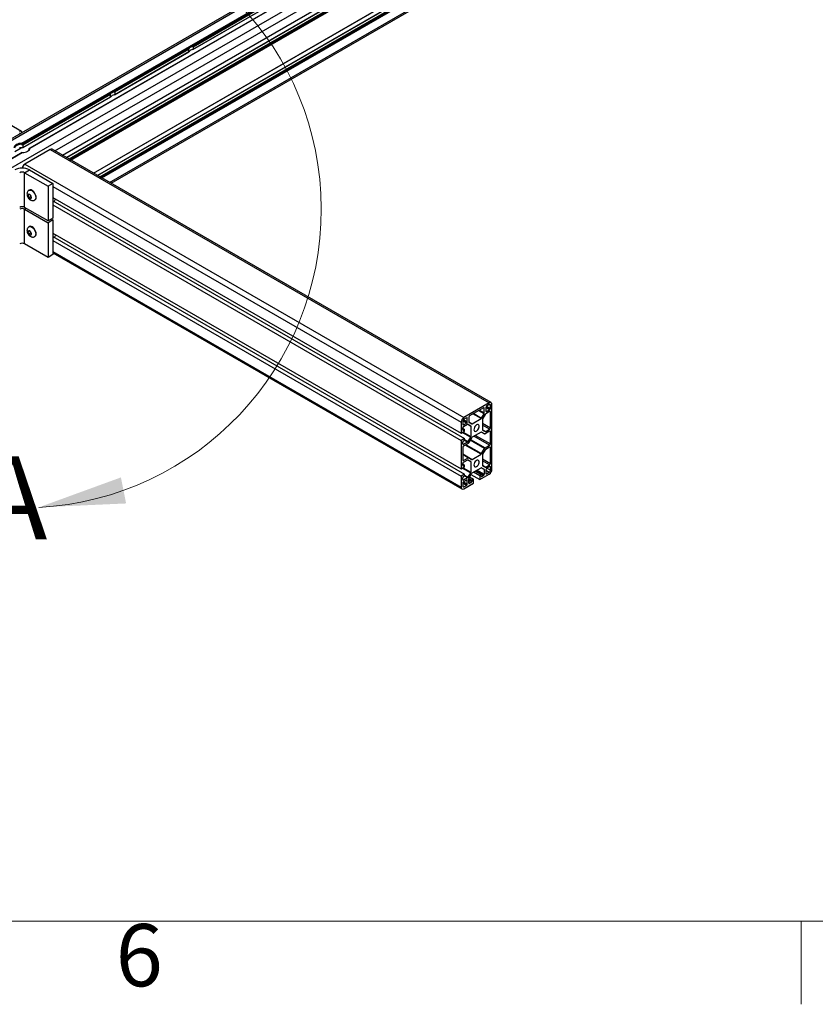
# Paper-space layout 'TR - OAL' of a CAD drawing. Units: millimetres. Extents: x 10 to 422, y 10 to 270.
# Drawn here: x 135 to 166, y 10 to 47 of the extents above; entities that cross this region are included whole.
import ezdxf

# ---------------------------------------------------------------- set-up
doc = ezdxf.new("R2010")
doc.units = ezdxf.units.MM
doc.styles.add('SLDTEXTSTYLE0', font='TXT', dxfattribs={"width": 0.75})

psp = doc.layouts.new('TR - OAL')

# ---------------------------------------------------------------- linework, layer by layer
at = {"color": 7, "linetype": 'Continuous', "lineweight": 25}
for p, q in [((189.24047, 73.99229), (115.04111, 31.15791)), ((115.13485, 31.14863), (189.33421, 73.98301)), ((135.30363, 42.44825), (189.63179, 73.81122)), ((135.30895, 42.4309), (189.64063, 73.79591)), ((116.0482, 30.62136), (190.24756, 73.45575)), ((135.29432, 42.40544), (189.64063, 73.7789)), ((189.94374, 73.62815), (135.61831, 42.26674)), ((135.62183, 42.26456), (189.94999, 73.62753)), ((136.8718, 41.98853), (190.37756, 72.87675)), ((136.87338, 41.98761), (190.34905, 72.85845)), ((190.25016, 72.63131), (137.02067, 41.90259)), ((137.11272, 41.84945), (190.34479, 72.57967)), ((137.12745, 41.84094), (190.35068, 72.56606)), ((138.0505, 41.30808), (190.37756, 71.51585)), ((138.05209, 41.30716), (190.34905, 71.49755)), ((190.25016, 71.27041), (138.19938, 41.22214)), ((138.29142, 41.169), (190.34479, 71.21877)), ((138.30615, 41.16049), (190.35068, 71.20516)), ((138.71764, 40.92295), (190.34131, 70.72466)), ((141.75615, 46.12217), (183.65536, 70.31007)), ((141.83023, 46.14793), (183.61074, 70.2673)), ((141.8477, 46.03471), (183.60566, 70.14107)), ((141.85457, 46.14157), (183.60409, 70.24305)), ((141.85457, 46.0429), (183.60409, 70.14438)), ((135.28959, 42.90192), (118.504, 52.59204)), ((138.76273, 44.39411), (141.7475, 46.11717)), ((138.83682, 44.41987), (141.70287, 46.07441)), ((138.85428, 44.30665), (141.6978, 45.94818)), ((138.86115, 44.4135), (141.69622, 46.05015)), ((138.86115, 44.31483), (141.69622, 45.95148)), ((141.69622, 45.95148), (141.69622, 46.05015)), ((141.7475, 46.11717), (141.75615, 46.12217)), ((141.85457, 46.14157), (141.85457, 46.0429)), ((135.30672, 42.39899), (138.75408, 44.38911)), ((135.33549, 42.3986), (138.70946, 44.34634)), ((135.34688, 42.28186), (138.70438, 44.22011)), ((135.35151, 42.38743), (138.7028, 44.32209)), ((135.35151, 42.28876), (138.7028, 44.22342)), ((138.7028, 44.22342), (138.7028, 44.32209)), ((138.75408, 44.38911), (138.76273, 44.39411)), ((138.86115, 44.4135), (138.86115, 44.31483)), ((135.30895, 42.4309), (135.29432, 42.41106)), ((135.29432, 42.41106), (135.29432, 42.40544)), ((135.35151, 42.38743), (135.35151, 42.28876)), ((136.39519, 42.21436), (135.42292, 41.65308)), ((135.5931, 42.22775), (135.5931, 42.24796)), ((135.61814, 42.26665), (135.59365, 42.25251)), ((135.59484, 42.23757), (135.60947, 42.25741)), ((136.39519, 42.21436), (153.18079, 32.52424)), ((153.25371, 32.53146), (136.4681, 42.22158)), ((135.31622, 42.09235), (134.4434, 41.58848)), ((134.44691, 41.58629), (135.32519, 42.09331)), ((135.41335, 41.32354), (135.60044, 41.43154)), ((135.42292, 41.65308), (152.20852, 31.96296)), ((135.60044, 41.43154), (136.49831, 40.91321)), ((135.41335, 39.99666), (135.41335, 41.32354)), ((135.41335, 41.32354), (136.31122, 40.80521)), ((136.49831, 40.91321), (136.31122, 40.80521)), ((136.31122, 40.80521), (136.31122, 39.47833)), ((136.49831, 40.91321), (136.49831, 39.58633)), ((135.60255, 40.49155), (135.53651, 40.45343)), ((135.53687, 40.45397), (135.53651, 40.45343)), ((135.53651, 40.45343), (135.53687, 40.45238)), ((135.56514, 40.64138), (135.53789, 40.612)), ((135.57053, 40.50183), (135.5701, 40.50124)), ((135.5701, 40.36674), (135.57053, 40.36574)), ((135.57129, 40.50135), (135.57053, 40.50183)), ((135.65849, 40.41652), (135.57053, 40.36574)), ((135.57053, 40.36574), (135.57129, 40.36526)), ((135.59198, 40.65947), (135.57725, 40.65097)), ((135.63858, 40.46255), (135.63774, 40.46299)), ((135.63774, 40.3269), (135.63858, 40.32646)), ((135.63893, 40.46151), (135.63858, 40.46255)), ((135.63858, 40.32646), (135.63893, 40.32701)), ((135.64324, 40.45582), (135.65849, 40.41652)), ((135.65849, 40.41652), (135.6656, 40.41241)), ((135.6726, 40.37487), (135.67216, 40.37588)), ((135.67216, 40.37429), (135.6726, 40.37487)), ((136.49831, 40.37225), (152.1054, 31.36247)), ((136.31122, 39.47833), (135.41335, 39.99666)), ((135.41335, 38.60173), (135.41335, 39.92861)), ((135.41335, 39.92861), (136.31122, 39.41028)), ((135.79599, 40.27208), (135.81072, 40.28058)), ((136.49831, 40.09327), (152.1054, 31.08349)), ((136.49832, 40.24634), (152.23799, 31.16002)), ((136.49831, 39.58633), (136.31122, 39.47833)), ((136.43938, 39.55231), (136.49831, 39.51828)), ((135.56514, 39.24646), (135.53789, 39.21708)), ((135.59198, 39.26455), (135.57725, 39.25605)), ((136.49831, 39.51828), (136.31122, 39.41028)), ((136.31122, 39.41028), (136.31122, 38.0834)), ((136.49831, 39.51828), (136.49831, 38.1914)), ((135.60255, 39.09662), (135.53651, 39.0585)), ((135.53687, 39.05905), (135.53651, 39.0585)), ((135.53651, 39.0585), (135.53687, 39.05746)), ((135.57053, 39.10691), (135.5701, 39.10632)), ((135.5701, 38.97182), (135.57053, 38.97082)), ((135.57129, 39.10643), (135.57053, 39.10691)), ((135.65849, 39.0216), (135.57053, 38.97082)), ((135.57053, 38.97082), (135.57129, 38.97034)), ((135.63858, 39.06763), (135.63774, 39.06807)), ((135.63774, 38.93198), (135.63858, 38.93154)), ((135.63893, 39.06659), (135.63858, 39.06763)), ((135.63858, 38.93154), (135.63893, 38.93208)), ((135.64324, 39.0609), (135.65849, 39.0216)), ((135.65849, 39.0216), (135.6656, 39.01749)), ((135.6726, 38.97994), (135.67216, 38.98095)), ((135.67216, 38.97936), (135.6726, 38.97994)), ((135.79599, 38.87715), (135.81072, 38.88565)), ((136.49831, 39.01135), (152.1054, 30.00157)), ((136.49832, 38.88544), (152.23799, 29.79912)), ((136.31122, 38.0834), (135.41335, 38.60173)), ((136.49831, 38.73237), (152.1054, 29.72259)), ((136.49831, 38.1914), (136.31122, 38.0834)), ((136.49832, 38.26115), (152.13561, 29.23393)), ((153.18079, 32.52424), (152.20852, 31.96296)), ((153.18079, 32.45619), (153.07768, 32.39666)), ((153.22499, 32.31159), (153.22499, 32.43067)), ((153.28391, 29.98104), (153.28391, 32.46468)), ((152.95982, 32.32863), (152.42949, 32.02248)), ((152.88554, 31.94188), (152.98066, 32.10663)), ((153.02232, 32.08256), (152.92721, 31.91781)), ((152.98929, 32.13566), (152.98929, 32.31162)), ((153.19553, 32.19251), (153.04316, 32.10455)), ((153.04821, 32.34563), (153.04821, 32.20954)), ((153.07768, 32.19253), (153.19553, 32.26056)), ((153.22499, 31.5631), (153.22499, 32.1755)), ((152.1054, 31.78434), (152.1054, 31.36247)), ((152.16433, 31.81836), (152.16433, 31.69928)), ((152.19379, 31.68227), (152.31164, 31.75031)), ((152.19379, 31.61422), (152.34616, 31.70218)), ((152.31164, 31.95444), (152.20852, 31.89491)), ((152.34111, 31.80133), (152.34111, 31.93743)), ((152.36699, 31.70425), (152.46211, 31.64932)), ((152.40003, 31.97145), (152.40003, 31.79549)), ((152.40866, 31.77642), (152.50378, 31.72149)), ((152.47074, 31.63024), (152.47074, 31.23752)), ((152.52461, 31.72355), (152.86471, 31.91988)), ((152.91858, 31.88877), (152.91858, 31.49605)), ((152.1054, 31.36247), (152.23799, 31.43901)), ((152.16433, 31.49855), (152.16433, 31.56319)), ((152.16433, 31.54958), (152.23799, 31.50705)), ((152.23799, 31.50705), (152.19379, 31.48154)), ((152.23799, 31.43901), (152.23799, 31.50705)), ((152.86471, 31.40274), (152.52461, 31.20641)), ((152.88491, 31.40514), (152.99792, 31.3399)), ((152.99792, 31.3399), (152.88554, 31.4048)), ((152.92721, 31.47697), (153.02232, 31.42204)), ((153.19553, 31.44402), (153.01875, 31.34197)), ((153.04316, 31.4241), (153.19553, 31.51206)), ((153.22499, 30.95069), (153.22499, 31.427)), ((152.23799, 31.16002), (152.1054, 31.08349)), ((152.1054, 31.08349), (152.1054, 30.00157)), ((152.16433, 30.95079), (152.16433, 31.01543)), ((152.19379, 31.06646), (152.23799, 31.09198)), ((152.34616, 31.02173), (152.19379, 30.93377)), ((152.37057, 30.96778), (152.19379, 30.86573)), ((152.23799, 31.09198), (152.23799, 31.16002)), ((152.46211, 31.20848), (152.36699, 31.04373)), ((152.50378, 31.18442), (152.3914, 30.98977)), ((153.01875, 30.79761), (153.19553, 30.89966)), ((152.16433, 30.8147), (152.16433, 30.33838)), ((152.16433, 30.55657), (152.3914, 30.42548)), ((152.52461, 30.36265), (152.86471, 30.55898)), ((152.88554, 30.58097), (152.99792, 30.77561)), ((152.91858, 30.52787), (152.91858, 30.13515)), ((153.02232, 30.72166), (152.92721, 30.55691)), ((153.19553, 30.83161), (153.04316, 30.74365)), ((153.22499, 30.2022), (153.22499, 30.8146)), ((152.16433, 30.13765), (152.16433, 30.20229)), ((152.16433, 30.18868), (152.23799, 30.14615)), ((152.19379, 30.32137), (152.37057, 30.42342)), ((152.19379, 30.25332), (152.35836, 30.34833)), ((152.23799, 30.14615), (152.19379, 30.12064)), ((152.23799, 30.07811), (152.23799, 30.14615)), ((152.35836, 30.34833), (152.46211, 30.28842)), ((152.3914, 30.42548), (152.50378, 30.36058)), ((152.47074, 30.26934), (152.47074, 29.87662)), ((153.04316, 30.0632), (153.19553, 30.15116)), ((152.1054, 30.00157), (152.23799, 30.07811)), ((152.23799, 29.79912), (152.1054, 29.72259)), ((152.23799, 29.73108), (152.23799, 29.79912)), ((152.46211, 29.84758), (152.36699, 29.68283)), ((152.40866, 29.65877), (152.50378, 29.82352)), ((152.48123, 29.78447), (152.81546, 29.59153)), ((152.52461, 29.84551), (152.86471, 30.04184)), ((152.58266, 29.87903), (152.81546, 29.74463)), ((152.64158, 29.91304), (152.87438, 29.77865)), ((152.81546, 29.59153), (153.18079, 29.80243)), ((152.87438, 29.77865), (152.81546, 29.74463)), ((152.81546, 29.74463), (152.81546, 29.59153)), ((152.87438, 29.72761), (152.87438, 29.77865)), ((152.88554, 30.0439), (152.98066, 29.98897)), ((152.95982, 29.74292), (152.90384, 29.7106)), ((152.92721, 30.11607), (153.02232, 30.06114)), ((152.98929, 29.96989), (152.98929, 29.79395)), ((153.04821, 29.96405), (153.04821, 29.82796)), ((153.19553, 30.08312), (153.07768, 30.01509)), ((153.07768, 29.81095), (153.18079, 29.87048)), ((153.22499, 29.94702), (153.22499, 30.0661)), ((152.1054, 29.72259), (152.1054, 29.3007)), ((152.16433, 29.58989), (152.16433, 29.65453)), ((152.16433, 29.4538), (152.16433, 29.33472)), ((152.19379, 29.70556), (152.23799, 29.73108)), ((152.34616, 29.66083), (152.19379, 29.57287)), ((152.31164, 29.57287), (152.19379, 29.50483)), ((152.20852, 29.24115), (152.57386, 29.45206)), ((152.20852, 29.3092), (152.31164, 29.36873)), ((152.34111, 29.41976), (152.34111, 29.55585)), ((152.40003, 29.45378), (152.40003, 29.62972)), ((152.40066, 29.63712), (152.51494, 29.57115)), ((152.42674, 29.6901), (152.57386, 29.60516)), ((152.48547, 29.46908), (152.42949, 29.43676)), ((152.57386, 29.60516), (152.51494, 29.57115)), ((152.51494, 29.57115), (152.51494, 29.52011)), ((152.57386, 29.45206), (152.57386, 29.60516))]:
    psp.add_line(p, q, dxfattribs=at)
at = {"color": 8, "linetype": 'Continuous', "lineweight": 25}
for p, q in [((136.57051, 42.16246), (190.38014, 73.2261)), ((136.86813, 41.99065), (190.38014, 72.88248)), ((137.02433, 41.90048), (190.2564, 72.6307)), ((137.14218, 41.83244), (190.35068, 72.54905)), ((137.15397, 41.82563), (190.35658, 72.53884)), ((137.1687, 41.81713), (190.37131, 72.53034)), ((137.18638, 41.80693), (190.38014, 72.51503)), ((138.04683, 41.3102), (190.38014, 71.52158)), ((138.20303, 41.22003), (190.2564, 71.2698)), ((138.32089, 41.15199), (190.35068, 71.18815)), ((138.33268, 41.14518), (190.35658, 71.17794)), ((138.34741, 41.13668), (190.37131, 71.16944)), ((138.36508, 41.12648), (190.38014, 71.15413)), ((138.66271, 40.95467), (190.38014, 70.81051)), ((135.21668, 42.82664), (135.23541, 42.81583)), ((135.03573, 42.1351), (135.28515, 42.27909)), ((135.59477, 42.24892), (135.60946, 42.2574)), ((136.49831, 40.79413), (152.1054, 31.78434)), ((135.41335, 39.92861), (135.47228, 39.96263)), ((136.49831, 38.31048), (152.1054, 29.3007)), ((153.07765, 32.39665), (153.22499, 32.31159)), ((153.18078, 32.45619), (153.22499, 32.43067)), ((152.86471, 31.91988), (152.55824, 32.0968)), ((152.5877, 32.11382), (152.88554, 31.94188)), ((152.98066, 32.10663), (152.77796, 32.22364)), ((152.80742, 32.24065), (152.98929, 32.13566)), ((152.98929, 32.31162), (152.95982, 32.32863)), ((153.19553, 32.26056), (153.04821, 32.34561)), ((153.04821, 32.20954), (153.07768, 32.19253)), ((153.22499, 32.1755), (153.19552, 32.19251)), ((152.16432, 31.69928), (152.19379, 31.68227)), ((152.31164, 31.75031), (152.16622, 31.83425)), ((152.19567, 31.88529), (152.34111, 31.80133)), ((152.34111, 31.93743), (152.31164, 31.95444)), ((152.47074, 31.63024), (152.34613, 31.70218)), ((152.36641, 31.70457), (152.46211, 31.64932)), ((152.40003, 31.79547), (152.52461, 31.72355)), ((152.91857, 31.73999), (153.22499, 31.5631)), ((153.19553, 31.51206), (152.91857, 31.67194)), ((152.46211, 31.20848), (152.15038, 31.38844)), ((152.16432, 31.49855), (152.19379, 31.48154)), ((152.17984, 31.40545), (152.47074, 31.23752)), ((152.65332, 31.28071), (153.22499, 30.95069)), ((152.91857, 31.49602), (153.04316, 31.4241)), ((153.22499, 31.427), (153.19552, 31.44401)), ((152.16432, 30.95078), (152.19379, 30.93377)), ((152.34616, 31.02173), (152.23123, 31.08808)), ((152.23798, 31.11821), (152.36699, 31.04373)), ((152.86471, 30.55898), (152.26357, 30.90601)), ((152.29303, 30.92302), (152.88554, 30.58097)), ((152.99792, 30.77561), (152.45028, 31.09176)), ((152.46501, 31.11728), (153.01875, 30.79761)), ((153.19553, 30.89966), (152.59439, 31.24669)), ((152.37057, 30.42342), (152.16432, 30.54249)), ((152.16433, 30.57064), (152.52461, 30.36265)), ((153.22499, 30.8146), (153.19552, 30.83161)), ((152.16432, 30.33838), (152.19379, 30.32137)), ((152.16432, 30.13765), (152.19379, 30.12064)), ((152.47074, 30.26934), (152.34613, 30.34128)), ((152.35835, 30.34832), (152.46211, 30.28842)), ((152.91857, 30.37909), (153.22499, 30.2022)), ((153.19553, 30.15116), (152.91857, 30.31104)), ((152.91857, 30.13512), (153.04316, 30.0632)), ((152.46211, 29.84758), (152.15038, 30.02754)), ((152.17984, 30.04455), (152.47074, 29.87662)), ((152.23798, 29.75731), (152.36699, 29.68283)), ((152.95982, 29.74292), (152.65336, 29.91983)), ((152.71229, 29.95385), (152.98929, 29.79395)), ((152.98929, 29.96989), (152.86468, 30.04183)), ((152.88496, 30.04422), (152.98066, 29.98897)), ((153.04821, 29.94702), (153.18079, 29.87048)), ((153.04821, 29.82796), (153.07768, 29.81095)), ((153.09238, 30.02358), (153.22499, 29.94702)), ((153.22499, 30.0661), (153.19552, 30.08311)), ((152.16432, 29.58988), (152.19379, 29.57287)), ((152.31164, 29.36873), (152.16433, 29.45377)), ((152.19377, 29.50482), (152.34111, 29.41976)), ((152.34616, 29.66083), (152.23123, 29.72718)), ((152.34111, 29.55585), (152.31164, 29.57286)), ((152.40003, 29.58644), (152.51494, 29.52011)), ((152.48547, 29.46908), (152.40003, 29.51841)), ((152.40003, 29.45378), (152.42949, 29.43676)), ((152.87438, 29.72761), (152.90384, 29.7106)), ((152.16433, 29.33472), (152.20852, 29.3092))]:
    psp.add_line(p, q, dxfattribs=at)
at = {"color": 7, "linetype": 'Continuous', "lineweight": 18}
for p, q in [((419.1, 12.7), (12.7, 12.7)), ((165.1, 12.7), (165.1, 9.525))]:
    psp.add_line(p, q, dxfattribs=at)
at = {"color": 7, "linetype": 'Continuous', "lineweight": 25, "flags": 128}
for points in [[(135.31661, 42.86271), (135.31196, 42.87618), (135.30242, 42.89127), (135.2896, 42.90192), (135.27397, 42.9077), (135.25615, 42.90841), (135.2368, 42.90402), (135.21668, 42.8947)], [(135.30363, 42.44825), (135.24649, 42.44397), (135.19173, 42.43362), (135.14128, 42.41756), (135.09691, 42.39634), (135.06016, 42.37072), (135.03233, 42.3416), (135.0144, 42.30999), (135.007, 42.277)], [(135.29432, 42.41106), (135.24485, 42.40643), (135.19761, 42.3968), (135.15406, 42.38248), (135.11561, 42.36393), (135.08348, 42.34174), (135.05868, 42.3166), (135.042, 42.28932), (135.03398, 42.26077)], [(135.32519, 42.09331), (135.38234, 42.09758), (135.43709, 42.10794), (135.48754, 42.124), (135.53192, 42.14521), (135.56867, 42.17083), (135.5965, 42.19996), (135.61443, 42.23157), (135.62183, 42.26456)], [(135.8353, 40.30339), (135.85076, 40.33754), (135.85602, 40.38074), (135.85076, 40.43001), (135.8353, 40.48201), (135.81072, 40.53319), (135.77868, 40.58007), (135.74138, 40.61944), (135.70134, 40.64865), (135.66131, 40.66567), (135.62401, 40.66937), (135.59198, 40.65947)], [(135.56555, 40.64259), (135.57724, 40.65096), (135.60927, 40.66086), (135.64658, 40.65716), (135.68661, 40.64015), (135.72665, 40.61094), (135.76395, 40.57157), (135.79599, 40.52468), (135.82057, 40.47351), (135.83603, 40.4215), (135.84129, 40.37223), (135.83603, 40.32904), (135.82057, 40.29489), (135.79599, 40.27208), (135.78351, 40.26636)], [(135.81072, 40.28058), (135.81072, 40.28058), (135.8353, 40.30339)], [(135.56555, 39.24766), (135.57724, 39.25604), (135.60927, 39.26594), (135.64658, 39.26224), (135.68661, 39.24522), (135.72665, 39.21602), (135.76395, 39.17664), (135.79599, 39.12976), (135.82057, 39.07858), (135.83603, 39.02657), (135.84129, 38.97731), (135.83603, 38.93412), (135.82057, 38.89996), (135.79599, 38.87716), (135.78351, 38.87144)], [(135.8353, 38.90846), (135.85076, 38.94262), (135.85602, 38.98581), (135.85076, 39.03508), (135.8353, 39.08708), (135.81072, 39.13827), (135.77868, 39.18514), (135.74138, 39.22452), (135.70134, 39.25372), (135.66131, 39.27075), (135.62401, 39.27444), (135.59198, 39.26455)], [(135.81072, 38.88565), (135.81072, 38.88566), (135.8353, 38.90846)], [(152.69466, 31.67882), (152.66213, 31.65377), (152.63313, 31.61891), (152.6108, 31.578), (152.59755, 31.53548), (152.59483, 31.49596), (152.60292, 31.46372), (152.62096, 31.44226), (152.64698, 31.43389), (152.67817, 31.43953), (152.71115, 31.45856), (152.74234, 31.48894), (152.76836, 31.52735), (152.7864, 31.56964), (152.79449, 31.61123), (152.79177, 31.6476), (152.77852, 31.67483), (152.75619, 31.68995), (152.72719, 31.69133), (152.69466, 31.67882)], [(152.69466, 30.08657), (152.72719, 30.11161), (152.75619, 30.14648), (152.77852, 30.18738), (152.79177, 30.2299), (152.79449, 30.26943), (152.7864, 30.30167), (152.76836, 30.32314), (152.74234, 30.3315), (152.71115, 30.32586), (152.67817, 30.30682), (152.64698, 30.27645), (152.62096, 30.23805), (152.60292, 30.19576), (152.59483, 30.15417), (152.59755, 30.11778), (152.6108, 30.09056), (152.63313, 30.07544), (152.66213, 30.07406), (152.69466, 30.08657)]]:
    psp.add_lwpolyline(points, dxfattribs=at)
at = {"color": 7, "linetype": 'Continuous', "lineweight": 18}
psp.add_arc((135.34973, 39.91635), 11.40515, 273.062739, 261.426542, dxfattribs=at)
at = {"color": 7, "linetype": 'Continuous', "lineweight": 25}
for centre, radius, start, end in [((141.81199, 46.00522), 0.1292, 119.944335, 147.62266), ((141.85297, 45.84239), 0.18784, 96.953082, 143.041541), ((141.8782, 45.89058), 0.26178, 100.557646, 117.789718), ((138.81857, 44.27716), 0.1292, 119.944215, 147.623228), ((138.85956, 44.11433), 0.18784, 96.953082, 143.041541), ((138.88478, 44.16251), 0.26179, 100.557825, 117.789539), ((135.23426, 42.80373), 0.02888, 50.04248, 127.483327), ((135.31419, 41.80582), 0.47418, 87.425189, 101.498397), ((135.31438, 41.90909), 0.48997, 87.529913, 90.895708), ((135.45309, 42.26707), 0.14479, 298.521124, 348.245537), ((135.50075, 42.23671), 0.0948, 0.02648, 7.403118), ((136.43792, 42.15468), 0.0734, 65.713353, 125.595029), ((135.3198, 40.88992), 0.61002, 62.609936, 117.389857), ((135.54716, 41.46134), 0.22847, 122.940853, 170.602567), ((135.3198, 41.14299), 0.20334, 62.610732, 117.388647), ((135.57833, 40.46014), 0.04192, 101.329597, 188.463507), ((135.68374, 40.4601), 0.14707, 183.007192, 219.402705), ((135.56524, 40.41415), 0.08741, 33.970175, 86.035202), ((135.64378, 40.41411), 0.08741, 213.969277, 266.0361), ((135.52529, 40.36815), 0.14707, 3.010881, 39.402677), ((135.63068, 40.36812), 0.04193, 281.349722, 8.452632), ((135.3198, 39.81611), 0.20334, 62.610732, 117.388647), ((135.3198, 39.74806), 0.20334, 62.610732, 117.388647), ((135.57835, 39.06521), 0.04193, 101.346565, 188.455789), ((135.68376, 39.06518), 0.14709, 183.009519, 219.400378), ((135.56523, 39.01921), 0.08744, 33.977139, 86.028237), ((135.64375, 39.01913), 0.08736, 213.951218, 266.054158), ((135.52524, 38.97321), 0.14712, 3.01378, 39.396116), ((135.63067, 38.9732), 0.04194, 281.355548, 8.446806), ((135.3198, 38.42118), 0.20334, 62.610732, 117.388647), ((153.11218, 32.34272), 0.06403, 122.605395, 177.392633), ((153.22105, 32.47488), 0.06369, 350.783963, 129.198525), ((153.19805, 32.43504), 0.0273, 350.783019, 129.198344), ((152.464, 31.96853), 0.06403, 122.605395, 177.392633), ((152.97133, 32.31453), 0.0182, 350.791434, 129.203729), ((152.92927, 32.1377), 0.06005, 328.839424, 358.052819), ((153.0749, 32.05361), 0.06002, 121.928699, 151.160785), ((153.06617, 32.20663), 0.0182, 170.791434, 309.203729), ((153.16102, 32.3145), 0.06403, 302.605395, 357.392633), ((153.20703, 32.17842), 0.01819, 350.781289, 129.213874), ((152.32931, 31.77415), 0.22414, 122.608427, 177.393827), ((152.18229, 31.69637), 0.0182, 170.791434, 309.203729), ((152.26029, 31.814), 0.09606, 122.607498, 177.39513), ((152.32314, 31.94034), 0.0182, 350.796139, 129.204939), ((152.27714, 31.80425), 0.06404, 302.605671, 357.390386), ((152.35837, 31.68518), 0.02093, 65.660831, 125.663443), ((152.42087, 31.79343), 0.02094, 174.356444, 234.340905), ((152.44988, 31.63229), 0.02097, 354.385103, 54.293943), ((152.51241, 31.74058), 0.02095, 245.657405, 305.622684), ((152.8329, 31.97087), 0.06009, 301.955458, 331.155128), ((152.97867, 31.88672), 0.06013, 148.859119, 178.041866), ((152.18229, 31.49564), 0.01819, 170.781289, 309.213874), ((152.22828, 31.56029), 0.06402, 122.600249, 177.397779), ((152.87691, 31.3857), 0.02096, 65.684952, 125.595137), ((152.93942, 31.49399), 0.02095, 174.35273, 234.326316), ((153.00654, 31.35901), 0.02096, 245.699714, 305.624561), ((153.03096, 31.44115), 0.02096, 245.684952, 305.595137), ((153.161, 31.56602), 0.06406, 302.617996, 357.387919), ((153.20703, 31.42992), 0.0182, 350.770448, 129.201057), ((152.18229, 30.94788), 0.0182, 170.794629, 309.176876), ((152.22828, 31.01253), 0.06402, 122.600249, 177.397779), ((152.31431, 31.07276), 0.06015, 301.969618, 331.140968), ((152.33878, 31.01877), 0.06009, 301.945806, 331.143678), ((152.41071, 31.23956), 0.06007, 328.844361, 358.056625), ((152.55646, 31.15538), 0.06015, 121.969618, 151.140968), ((153.16103, 30.9536), 0.06402, 302.600249, 357.397779), ((152.22829, 30.81179), 0.06403, 122.604879, 177.401036), ((152.83285, 30.61003), 0.06017, 301.965975, 331.123509), ((152.97867, 30.52582), 0.06013, 148.859119, 178.041866), ((153.05056, 30.74661), 0.06011, 121.958238, 151.152349), ((153.07495, 30.69267), 0.06009, 121.945806, 151.143678), ((153.20703, 30.81752), 0.01819, 350.781289, 129.213874), ((152.18229, 30.33547), 0.01819, 170.781289, 309.213874), ((152.18229, 30.13474), 0.01819, 170.781289, 309.213874), ((152.22828, 30.19939), 0.06402, 122.600249, 177.397779), ((152.38277, 30.4064), 0.02095, 65.657405, 125.622684), ((152.44988, 30.27139), 0.02097, 354.385103, 54.293943), ((152.5124, 30.37971), 0.02098, 245.73271, 305.591565), ((152.93941, 30.13308), 0.02094, 174.339992, 234.339053), ((153.16102, 30.2051), 0.06403, 302.604879, 357.401036), ((152.41073, 29.87865), 0.06005, 328.838821, 358.062164), ((152.55646, 29.79448), 0.06015, 121.969618, 151.140968), ((152.87691, 30.0248), 0.02096, 65.684952, 125.595137), ((152.92533, 29.79685), 0.06402, 302.600249, 357.397779), ((152.96843, 29.97195), 0.02096, 354.375937, 54.303109), ((153.03096, 30.08023), 0.02095, 245.657405, 305.622684), ((153.06617, 29.82505), 0.01819, 170.781289, 309.213874), ((153.11221, 29.96113), 0.06406, 122.617996, 177.387919), ((153.06002, 29.99123), 0.22412, 302.606496, 357.393504), ((153.12903, 29.9514), 0.09606, 302.607843, 357.389528), ((153.20702, 30.06901), 0.0182, 350.794629, 129.176876), ((152.18229, 29.58697), 0.0182, 170.770448, 309.201057), ((152.22828, 29.65163), 0.06402, 122.600249, 177.397779), ((152.22832, 29.45088), 0.06406, 122.617996, 177.387919), ((152.32314, 29.55876), 0.0182, 350.799332, 129.178088), ((152.27715, 29.42267), 0.06403, 302.600526, 357.39553), ((152.31436, 29.71182), 0.06009, 301.955458, 331.155128), ((152.41799, 29.45086), 0.01819, 170.781289, 309.213874), ((152.46011, 29.62767), 0.06011, 148.855481, 178.045504), ((152.45098, 29.52302), 0.06402, 302.600249, 357.397779), ((152.89234, 29.7247), 0.01819, 170.781289, 309.213874), ((152.16827, 29.29051), 0.06369, 170.789542, 309.199706), ((152.19127, 29.33035), 0.02729, 170.797011, 309.200123)]:
    psp.add_arc(centre, radius, start, end, dxfattribs=at)
for centre, start_param, end_param in [((136.30563, 40.52565), 4.47732746, 4.65392118), ((136.30563, 39.13073), 4.52554521, 4.70109853)]:
    psp.add_ellipse(centre, major_axis=(0.31247, 0.54128), ratio=0.57738155, start_param=start_param, end_param=end_param, dxfattribs=at)
for points, knots in [([(141.69622, 46.05015), (141.69624, 46.05086), (141.69627, 46.05229), (141.69658, 46.05526), (141.69728, 46.05956), (141.69897, 46.0663), (141.70103, 46.07119), (141.70262, 46.07397), (141.70287, 46.07441)], [0, 0, 0, 0, 0.07922162, 0.15831038, 0.28882412, 0.50853463, 0.92224157, 1, 1, 1, 1]), ([(141.70287, 45.95533), (141.70123, 45.95259), (141.69914, 45.94911), (141.69736, 45.94783), (141.69669, 45.94812), (141.69629, 45.94937), (141.69625, 45.95077), (141.69622, 45.95148)], [0, 0, 0, 0, 0.52681737, 0.67042961, 0.81500647, 0.90695162, 1, 1, 1, 1]), ([(141.83023, 46.14793), (141.83543, 46.14862), (141.84204, 46.14951), (141.84937, 46.14757), (141.85233, 46.14595), (141.85422, 46.14385), (141.85445, 46.14233), (141.85457, 46.14157)], [0, 0, 0, 0, 0.526684041, 0.670458792, 0.815022855, 0.906959855, 1, 1, 1, 1]), ([(141.85457, 46.0429), (141.85449, 46.04223), (141.85431, 46.04089), (141.85286, 46.03857), (141.84971, 46.03568), (141.84273, 46.03201), (141.83573, 46.02998), (141.83099, 46.02901), (141.83023, 46.02885)], [0, 0, 0, 0, 0.0792327, 0.15833251, 0.28886451, 0.5084598, 0.92222459, 1, 1, 1, 1]), ([(138.7028, 44.32209), (138.70282, 44.3228), (138.70285, 44.32422), (138.70316, 44.3272), (138.70386, 44.3315), (138.70555, 44.33824), (138.70761, 44.34312), (138.7092, 44.3459), (138.70946, 44.34634)], [0, 0, 0, 0, 0.0792201, 0.15829137, 0.28880261, 0.50850889, 0.92224306, 1, 1, 1, 1]), ([(138.70946, 44.22726), (138.70781, 44.22453), (138.70572, 44.22105), (138.70394, 44.21976), (138.70327, 44.22006), (138.70288, 44.2213), (138.70283, 44.22271), (138.7028, 44.22342)], [0, 0, 0, 0, 0.52681042, 0.67045198, 0.81502694, 0.90695284, 1, 1, 1, 1]), ([(138.83682, 44.41987), (138.84201, 44.42056), (138.84862, 44.42144), (138.85595, 44.41951), (138.85891, 44.41789), (138.8608, 44.41578), (138.86104, 44.41427), (138.86115, 44.4135)], [0, 0, 0, 0, 0.52668767, 0.67046341, 0.81502847, 0.9069661, 1, 1, 1, 1]), ([(138.86115, 44.31483), (138.86107, 44.31416), (138.86089, 44.31282), (138.85944, 44.31051), (138.85629, 44.30762), (138.84931, 44.30395), (138.84231, 44.30192), (138.83757, 44.30094), (138.83682, 44.30079)], [0, 0, 0, 0, 0.079233961, 0.15831907, 0.288853149, 0.508451949, 0.922223345, 1, 1, 1, 1]), ([(135.29432, 42.40544), (135.2944, 42.40486), (135.29457, 42.40371), (135.29594, 42.40201), (135.29848, 42.40035), (135.3023, 42.39916), (135.30528, 42.39905), (135.30672, 42.39899)], [0, 0, 0, 0, 0.13053046, 0.25990617, 0.453152, 0.73713257, 1, 1, 1, 1]), ([(135.30363, 42.44825), (135.30465, 42.44822), (135.30658, 42.44817), (135.30918, 42.44737), (135.31122, 42.44596), (135.31248, 42.44409), (135.3131, 42.4416), (135.31278, 42.43796), (135.31121, 42.43421), (135.30956, 42.4318), (135.30895, 42.4309)], [0, 0, 0, 0, 0.12340103, 0.23483307, 0.32776065, 0.420878, 0.5058041, 0.63968772, 0.86572376, 1, 1, 1, 1]), ([(135.33549, 42.3986), (135.3376, 42.39835), (135.34152, 42.3979), (135.34641, 42.39558), (135.3496, 42.39276), (135.35125, 42.38996), (135.35143, 42.38819), (135.35151, 42.38743)], [0, 0, 0, 0, 0.28118841, 0.52255342, 0.71472156, 0.87690056, 1, 1, 1, 1]), ([(135.35151, 42.28876), (135.35138, 42.2878), (135.35112, 42.28587), (135.34923, 42.2834), (135.34608, 42.2812), (135.34136, 42.27962), (135.3375, 42.27955), (135.33549, 42.27952)], [0, 0, 0, 0, 0.15800728, 0.316147, 0.48495533, 0.7323671, 1, 1, 1, 1]), ([(135.5931, 42.24796), (135.59312, 42.24886), (135.59315, 42.25066), (135.5934, 42.25218), (135.59377, 42.25278), (135.5943, 42.25194), (135.59461, 42.24995), (135.59477, 42.24892)], [0, 0, 0, 0, 0.15836507, 0.31610565, 0.48489847, 0.73278911, 1, 1, 1, 1]), ([(135.60947, 42.25741), (135.61067, 42.25902), (135.61257, 42.26154), (135.61553, 42.26464), (135.61771, 42.26647), (135.61947, 42.26737), (135.62063, 42.26749), (135.62153, 42.26693), (135.62186, 42.26584), (135.62183, 42.26488), (135.62183, 42.26456)], [0, 0, 0, 0, 0.24484265, 0.3843305, 0.52527571, 0.61388103, 0.70291555, 0.78850733, 0.92922555, 1, 1, 1, 1]), ([(135.32519, 42.09331), (135.32418, 42.09329), (135.32225, 42.09323), (135.31963, 42.09306), (135.31763, 42.09279), (135.31652, 42.09254), (135.31629, 42.09236), (135.31623, 42.09232)], [0, 0, 0, 0, 0.27189171, 0.51741196, 0.72216095, 0.92732811, 1, 1, 1, 1]), ([(135.53789, 40.612), (135.5295, 40.59763), (135.51404, 40.57116), (135.50492, 40.52651), (135.50459, 40.48192), (135.51408, 40.43449), (135.53381, 40.38624), (135.56398, 40.34003), (135.60196, 40.30182), (135.64463, 40.27467), (135.68886, 40.25895), (135.73354, 40.25567), (135.766, 40.25872), (135.78112, 40.26603), (135.78297, 40.26692)], [0, 0, 0, 0, 0.09330028, 0.17185617, 0.25490391, 0.34416706, 0.43967523, 0.53870579, 0.64311353, 0.73549569, 0.82211698, 0.9057648, 0.98848341, 1, 1, 1, 1]), ([(135.53687, 40.45397), (135.53983, 40.45698), (135.54975, 40.46707), (135.56345, 40.48304), (135.56949, 40.49488), (135.56994, 40.49962), (135.5701, 40.50124)], [0, 0, 0, 0, 0.14717182, 0.49349515, 0.82722347, 1, 1, 1, 1]), ([(135.5701, 40.36674), (135.5692, 40.38119), (135.56765, 40.40621), (135.55284, 40.43492), (135.54168, 40.44713), (135.53687, 40.45238)], [0, 0, 0, 0, 0.43759485, 0.75780874, 1, 1, 1, 1]), ([(135.57129, 40.50135), (135.58538, 40.49852), (135.60146, 40.49529), (135.61136, 40.48779), (135.61259, 40.48686)], [0, 0, 0, 0, 0.87595593, 1, 1, 1, 1]), ([(135.63774, 40.3269), (135.6321, 40.3346), (135.62234, 40.34793), (135.59572, 40.35984), (135.57864, 40.36363), (135.57129, 40.36526)], [0, 0, 0, 0, 0.43757551, 0.757817, 1, 1, 1, 1]), ([(135.67216, 40.37429), (135.672, 40.37267), (135.67155, 40.36793), (135.66551, 40.35608), (135.65182, 40.34009), (135.64189, 40.33001), (135.63893, 40.32701)], [0, 0, 0, 0, 0.17276219, 0.50641278, 0.85279376, 1, 1, 1, 1]), ([(135.53789, 39.21708), (135.5295, 39.20271), (135.51404, 39.17624), (135.50492, 39.13159), (135.50459, 39.087), (135.51408, 39.03957), (135.53381, 38.99132), (135.56398, 38.94511), (135.60196, 38.9069), (135.64463, 38.87974), (135.68886, 38.86403), (135.73355, 38.86073), (135.76599, 38.86381), (135.78112, 38.8711), (135.78297, 38.87199)], [0, 0, 0, 0, 0.0932995, 0.17185473, 0.25490177, 0.34416418, 0.43967154, 0.53871322, 0.64312008, 0.73550147, 0.82212203, 0.90576914, 0.988492, 1, 1, 1, 1]), ([(135.53687, 39.05905), (135.53983, 39.06205), (135.54975, 39.07214), (135.56344, 39.08812), (135.56949, 39.09996), (135.56994, 39.1047), (135.5701, 39.10632)], [0, 0, 0, 0, 0.14715911, 0.4935389, 0.8272384, 1, 1, 1, 1]), ([(135.5701, 38.97182), (135.5692, 38.98627), (135.56766, 39.01129), (135.55284, 39.04), (135.54168, 39.0522), (135.53687, 39.05746)], [0, 0, 0, 0, 0.4376783, 0.75789139, 1, 1, 1, 1]), ([(135.57129, 39.10643), (135.58538, 39.1036), (135.60146, 39.10037), (135.61136, 39.09287), (135.61259, 39.09194)], [0, 0, 0, 0, 0.87595593, 1, 1, 1, 1]), ([(135.63774, 38.93198), (135.6321, 38.93968), (135.62234, 38.95301), (135.59572, 38.96492), (135.57864, 38.96871), (135.57129, 38.97034)], [0, 0, 0, 0, 0.43757551, 0.757817, 1, 1, 1, 1]), ([(135.67216, 38.97936), (135.672, 38.97774), (135.67155, 38.973), (135.66551, 38.96115), (135.65181, 38.94517), (135.64189, 38.93509), (135.63893, 38.93208)], [0, 0, 0, 0, 0.17276317, 0.50641563, 0.85271218, 1, 1, 1, 1])]:
    psp.add_open_spline(points, degree=3, knots=knots, dxfattribs=at)
at = {"color": 7, "linetype": 'Continuous', "lineweight": 18}
psp.add_solid([(135.9591, 28.52749), (139.29663, 28.67633), (139.09756, 29.67264)], dxfattribs=at)

# ---------------------------------------------------------------- texts
at = {"color": 7, "linetype": 'Continuous', "lineweight": 18, "insert": (133.64948, 30.48075), "char_height": 3.175, "attachment_point": 1, "style": 'SLDTEXTSTYLE0'}
psp.add_mtext('A', dxfattribs=at)
at = {"color": 7, "linetype": 'Continuous', "lineweight": 0, "insert": (138.89595, 12.59459), "char_height": 2.38125, "attachment_point": 1, "style": 'SLDTEXTSTYLE0'}
psp.add_mtext('6', dxfattribs=at)

doc.saveas('drawing.dxf')
